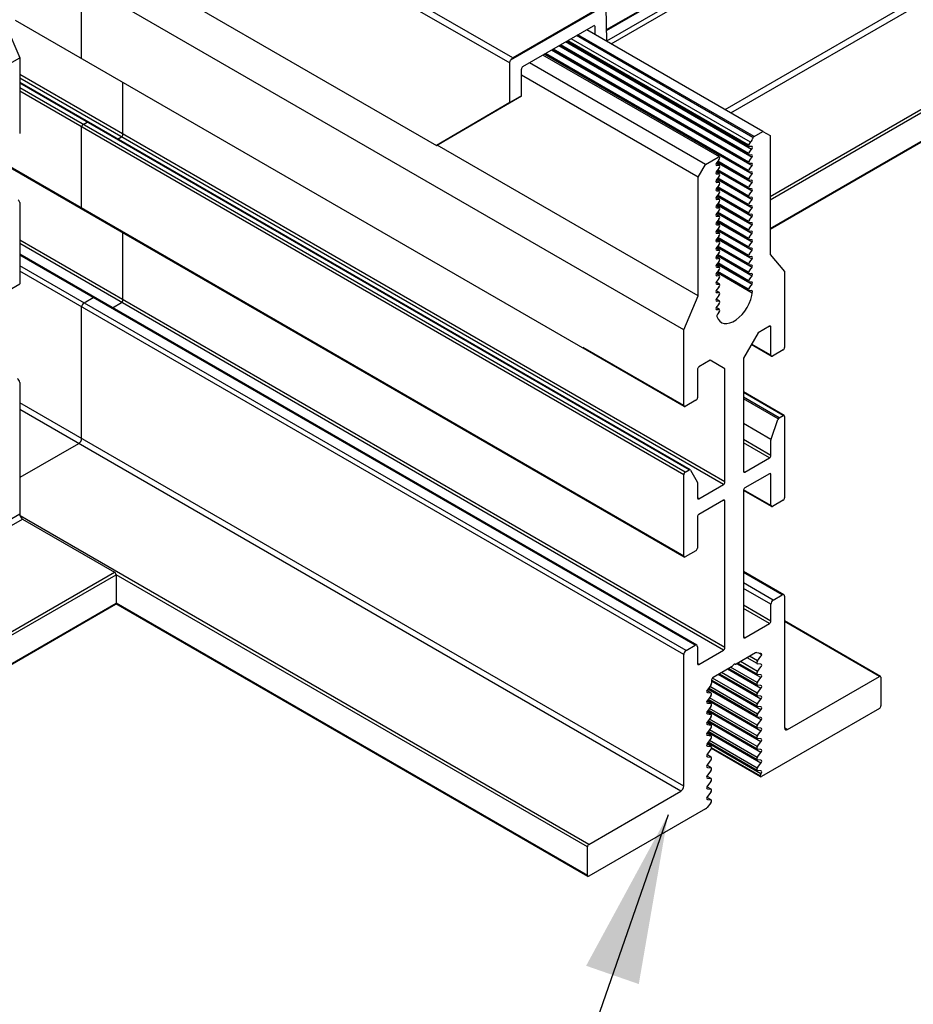
# Model space of a CAD drawing. Extents: x 3 to 259, y 3 to 12.
# Drawn here: x 137 to 137, y 6 to 7 of the extents above; entities that cross this region are included whole.
import ezdxf

# ---------------------------------------------------------------- set-up
doc = ezdxf.new("R2010")
doc.units = 0
doc.header["$MEASUREMENT"] = 0
doc.layers.get('0').update_dxf_attribs({"linetype": 'CONTINUOUS'})
doc.layers.add('DETAIL', color=1, linetype='CONTINUOUS')
doc.layers.add('TEXT', color=3, linetype='CONTINUOUS')
doc.styles.add('STD', font='arial.ttf')
doc.dimstyles.new('A-DIM8$7', dxfattribs={"dimscale": 8, "dimtxt": 0.125, "dimasz": 0.125, "dimexe": 0.14, "dimexo": 0.07, "dimgap": 0.09, "dimtad": 0, "dimtih": 1, "dimtoh": 1, "dimdec": 5, "dimzin": 3, "dimdsep": 46, "dimlunit": 4, "dimtxsty": 'STD', "dimcen": 0, "dimclrd": 256, "dimclre": 3, "dimclrt": 256, "dimadec": 0, "dimazin": 0, "dimtfac": 1, "dimtdec": 3, "dimtofl": 0, "dimtmove": 0, "dimatfit": 3, "dimfxl": 1, "dimfrac": 2, "dimtolj": 1, "dimtzin": 0, "dimarcsym": 1})

# ---------------------------------------------------------------- blocks, each defined once
blk = doc.blocks.new('WEB01846')
at = {"layer": 'DETAIL'}
for p, q in [((37.2792, 14.4033), (68.2419, 32.2797)), ((37.2793, 14.3968), (68.2517, 32.2787)), ((37.2803, 14.3356), (68.3052, 32.2478)), ((37.3058, 14.3183), (68.3191, 32.2238)), ((37.9775, 13.9305), (68.3191, 31.4482)), ((38.0122, 13.9105), (68.3364, 31.4182)), ((38.2437, 13.4179), (68.8787, 31.105)), ((38.2437, 13.3979), (68.8874, 31.09)), ((38.2437, 13.2296), (68.8874, 30.9218)), ((38.2437, 13.2255), (68.8848, 30.9162)), ((36.7253, 14.2348), (35.288, 15.0646)), ((35.2707, 15.0348), (36.7081, 14.2049)), ((34.4729, 14.7589), (36.2751, 13.7184)), ((37.7338, 12.6312), (34.1827, 14.6814)), ((34.1827, 14.2346), (34.1827, 14.6814)), ((37.2722, 14.5446), (36.7129, 14.2217)), ((37.2599, 14.5434), (36.7253, 14.2348)), ((37.2803, 14.333), (37.2773, 14.5336)), ((33.7369, 14.424), (33.8172, 14.2362)), ((37.7363, 12.1788), (33.7923, 14.4559)), ((36.7851, 14.1836), (37.2013, 14.4239)), ((38.2004, 13.8018), (37.162, 14.4013)), ((37.2094, 14.4222), (37.2094, 14.374)), ((38.1281, 13.7376), (37.0703, 14.3483)), ((38.1424, 13.7654), (37.1016, 14.3664)), ((38.1486, 13.7719), (37.1102, 14.3714)), ((38.1189, 13.6127), (36.9575, 14.2832)), ((38.1165, 13.6205), (36.9631, 14.2864)), ((38.1374, 13.6484), (36.9977, 14.3064)), ((38.1189, 13.6627), (37.0008, 14.3082)), ((38.1165, 13.6705), (37.0064, 14.3114)), ((38.1347, 13.6948), (37.0365, 14.3288)), ((38.1189, 13.7127), (37.0442, 14.3332)), ((38.1165, 13.7205), (37.0497, 14.3364)), ((29.9203, 11.9863), (33.8172, 14.2362)), ((33.8172, 14.2362), (33.8172, 13.7894)), ((37.9441, 13.6509), (36.9032, 14.2519)), ((38.1374, 13.5484), (36.9111, 14.2564)), ((38.1189, 13.5627), (36.9142, 14.2582)), ((38.1374, 13.5984), (36.9544, 14.2814)), ((36.7081, 13.9727), (36.7081, 14.2049)), ((36.7765, 14.0122), (36.7765, 14.1687)), ((37.8626, 13.6068), (36.8243, 14.2063)), ((37.9774, 11.7343), (33.8172, 14.1361)), ((37.9687, 11.7193), (33.8172, 14.1161)), ((37.8193, 13.5318), (36.7765, 14.1339)), ((37.772, 11.8062), (33.8172, 14.0896)), ((37.7659, 11.8056), (33.8172, 14.0854)), ((37.7424, 11.7921), (33.8172, 14.0583)), ((34.4263, 13.7845), (34.4263, 14.0899)), ((37.7338, 11.7771), (33.8172, 14.0384)), ((36.3435, 13.7579), (36.7765, 14.0122)), ((36.7765, 14.0122), (36.7081, 13.9727)), ((36.7081, 13.9727), (36.2751, 13.7184)), ((34.1827, 13.3477), (34.1827, 13.8273)), ((34.1914, 13.8423), (34.2148, 13.8558)), ((34.3946, 13.7562), (34.4176, 13.7695)), ((38.1486, 13.7719), (38.2004, 13.8018)), ((38.2004, 13.8018), (38.2437, 13.7768)), ((38.2437, 13.7768), (38.2437, 13.0764)), ((36.2751, 13.7184), (36.3435, 13.7579)), ((37.8193, 12.8314), (36.279, 13.7207)), ((38.1215, 13.7305), (38.1347, 13.7448)), ((38.1347, 13.7131), (38.1215, 13.7121)), ((37.7363, 11.2919), (33.6174, 13.67)), ((37.7338, 11.2975), (33.621, 13.6721)), ((37.8626, 13.6068), (37.938, 13.6503)), ((38.1215, 13.6805), (38.1347, 13.6948)), ((38.1347, 13.6631), (38.1215, 13.6621)), ((38.1215, 13.6305), (38.1347, 13.6448)), ((37.8193, 13.5318), (37.8626, 13.6068)), ((37.9444, 13.6007), (37.9244, 13.6122)), ((37.9415, 13.6332), (37.9285, 13.619)), ((38.1374, 13.4984), (37.9285, 13.619)), ((37.9285, 13.6007), (37.9415, 13.6015)), ((38.1189, 13.5127), (37.9307, 13.6214)), ((38.1347, 13.6131), (38.1215, 13.6121)), ((38.1215, 13.5805), (38.1347, 13.5948)), ((37.8193, 12.8314), (37.8193, 13.5318)), ((37.9441, 13.5509), (37.9244, 13.5623)), ((37.9415, 13.5832), (37.9285, 13.569)), ((38.1374, 13.4484), (37.9285, 13.569)), ((37.9285, 13.5507), (37.9415, 13.5515)), ((37.9415, 13.5332), (37.9285, 13.519)), ((38.1189, 13.4627), (37.9307, 13.5714)), ((38.1347, 13.5631), (38.1215, 13.5621)), ((38.1215, 13.5305), (38.1347, 13.5448)), ((37.9441, 13.5009), (37.9244, 13.5123)), ((38.1374, 13.3984), (37.9285, 13.519)), ((37.9285, 13.5007), (37.9415, 13.5015)), ((37.9415, 13.4832), (37.9285, 13.469)), ((38.1189, 13.4127), (37.9307, 13.5214)), ((38.1189, 13.3627), (37.9307, 13.4714)), ((38.1347, 13.5131), (38.1215, 13.5121)), ((38.1215, 13.4805), (38.1347, 13.4948)), ((37.9441, 13.4509), (37.9244, 13.4623)), ((37.9441, 13.4009), (37.9244, 13.4123)), ((38.1374, 13.3484), (37.9285, 13.469)), ((37.9285, 13.4507), (37.9415, 13.4515)), ((37.9415, 13.4332), (37.9285, 13.419)), ((38.1374, 13.2984), (37.9285, 13.419)), ((38.1189, 13.3127), (37.9307, 13.4214)), ((38.1347, 13.4631), (38.1215, 13.4621)), ((38.1215, 13.4305), (38.1347, 13.4448)), ((38.1347, 13.4131), (38.1215, 13.4121)), ((33.8172, 13.3821), (33.8172, 12.9025)), ((37.9441, 13.3509), (37.9244, 13.3623)), ((37.9285, 13.4007), (37.9415, 13.4015)), ((37.9415, 13.3832), (37.9285, 13.369)), ((38.1374, 13.2484), (37.9285, 13.369)), ((38.1189, 13.2627), (37.9307, 13.3714)), ((38.1215, 13.3805), (38.1347, 13.3948)), ((38.1347, 13.3631), (38.1215, 13.3621)), ((37.9441, 13.3009), (37.9244, 13.3123)), ((37.9285, 13.3507), (37.9415, 13.3515)), ((37.9415, 13.3332), (37.9285, 13.319)), ((38.1374, 13.1984), (37.9285, 13.319)), ((37.9285, 13.3007), (37.9415, 13.3015)), ((38.1189, 13.2127), (37.9307, 13.3214)), ((38.1215, 13.3305), (38.1347, 13.3448)), ((38.1347, 13.3131), (38.1215, 13.3121)), ((37.9441, 13.2509), (37.9244, 13.2623)), ((37.9415, 13.2832), (37.9285, 13.269)), ((38.1374, 13.1484), (37.9285, 13.269)), ((37.9285, 13.2507), (37.9415, 13.2515)), ((38.1189, 13.1627), (37.9307, 13.2714)), ((38.1215, 13.2805), (38.1347, 13.2948)), ((38.1347, 13.2631), (38.1215, 13.2621)), ((38.1215, 13.2305), (38.1347, 13.2448)), ((34.4263, 12.808), (34.4263, 13.203)), ((37.9441, 13.2009), (37.9244, 13.2123)), ((37.9415, 13.2332), (37.9285, 13.219)), ((38.1374, 13.0984), (37.9285, 13.219)), ((37.9285, 13.2007), (37.9415, 13.2015)), ((37.9415, 13.1832), (37.9285, 13.169)), ((38.1189, 13.1127), (37.9307, 13.2214)), ((38.1347, 13.2131), (38.1215, 13.2121)), ((38.1215, 13.1805), (38.1347, 13.1948)), ((37.9774, 10.7578), (33.8172, 13.1597)), ((37.9687, 10.7428), (33.8172, 13.1397)), ((37.9441, 13.1509), (37.9244, 13.1623)), ((38.1374, 13.0484), (37.9285, 13.169)), ((37.9285, 13.1507), (37.9415, 13.1515)), ((37.9415, 13.1332), (37.9285, 13.119)), ((38.1189, 13.0627), (37.9307, 13.1714)), ((38.1189, 13.0127), (37.9307, 13.1214)), ((38.1347, 13.1631), (38.1215, 13.1621)), ((38.1215, 13.1305), (38.1347, 13.1448)), ((37.8109, 10.7722), (33.8172, 13.078)), ((37.8011, 10.7712), (33.8172, 13.0714)), ((37.9441, 13.1009), (37.9244, 13.1123)), ((38.1374, 12.9984), (37.9285, 13.119)), ((37.9285, 13.1007), (37.9415, 13.1015)), ((37.9415, 13.0832), (37.9285, 13.069)), ((38.1374, 12.9484), (37.9285, 13.069)), ((38.1189, 12.9627), (37.9307, 13.0714)), ((38.1347, 13.1131), (38.1215, 13.1121)), ((38.1215, 13.0805), (38.1347, 13.0948)), ((38.2437, 13.0764), (38.3292, 12.9749)), ((37.7476, 10.7403), (33.8172, 13.0096)), ((37.9441, 13.0509), (37.9244, 13.0623)), ((37.9441, 13.0009), (37.9244, 13.0123)), ((37.9285, 13.0507), (37.9415, 13.0515)), ((37.9415, 13.0332), (37.9285, 13.019)), ((38.1374, 12.8984), (37.9285, 13.019)), ((38.1189, 12.9127), (37.9307, 13.0214)), ((38.1347, 13.0631), (38.1215, 13.0621)), ((38.1215, 13.0305), (38.1347, 13.0448)), ((38.1347, 13.0131), (38.1215, 13.0121)), ((37.7338, 10.7163), (33.8172, 12.9776)), ((37.9441, 12.9509), (37.9244, 12.9623)), ((37.9285, 13.0007), (37.9415, 13.0015)), ((37.9415, 12.9832), (37.9285, 12.969)), ((38.1374, 12.8484), (37.9285, 12.969)), ((37.9285, 12.9507), (37.9415, 12.9515)), ((38.1189, 12.8627), (37.9307, 12.9714)), ((38.1215, 12.9805), (38.1347, 12.9948)), ((38.1347, 12.9631), (38.1215, 12.9621)), ((38.3292, 12.9749), (38.3292, 12.5282)), ((29.9203, 10.6527), (33.8172, 12.9025)), ((37.9441, 12.9009), (37.9244, 12.9123)), ((37.9415, 12.9332), (37.9285, 12.919)), ((37.9285, 12.9007), (37.9415, 12.9015)), ((38.1215, 12.9305), (38.1347, 12.9448)), ((38.1347, 12.9131), (38.1215, 12.9121)), ((38.1215, 12.8805), (38.1347, 12.8948)), ((37.7338, 12.6312), (37.8193, 12.8314)), ((37.9441, 12.8509), (37.9244, 12.8623)), ((37.9415, 12.8832), (37.9285, 12.869)), ((37.9285, 12.8507), (37.9415, 12.8515)), ((37.9415, 12.8332), (37.9285, 12.819)), ((38.1342, 12.8629), (38.1215, 12.8621)), ((34.1966, 12.7905), (34.2501, 12.8214)), ((34.3642, 12.7621), (34.4176, 12.793)), ((37.9441, 12.8009), (37.9244, 12.8123)), ((37.9285, 12.8007), (37.9415, 12.8015)), ((37.9415, 12.7832), (37.9285, 12.769)), ((34.1827, 11.9909), (34.1827, 12.7665)), ((37.9441, 12.7509), (37.9244, 12.7623)), ((37.9285, 12.7507), (37.9415, 12.7515)), ((37.9415, 12.7332), (37.9335, 12.7245)), ((37.7338, 12.1844), (37.7338, 12.6312)), ((38.1722, 12.6141), (38.0856, 12.4641)), ((38.2393, 12.6528), (38.1722, 12.6141)), ((38.248, 12.6478), (38.2393, 12.6528)), ((38.248, 12.4813), (38.248, 12.6478)), ((38.2505, 12.4757), (38.1319, 12.5442)), ((38.248, 12.4813), (38.1337, 12.5473)), ((37.7338, 12.1844), (37.1413, 12.5265)), ((38.3205, 12.5132), (38.2567, 12.4763)), ((37.8908, 12.4516), (37.8236, 12.4128)), ((37.9774, 12.4016), (37.8908, 12.4516)), ((38.0856, 12.4641), (38.0856, 11.7968)), ((37.815, 12.3978), (37.815, 12.2313)), ((37.9774, 11.7343), (37.9774, 12.4016)), ((33.8172, 12.3214), (33.8172, 11.5457)), ((38.3267, 12.1264), (38.0856, 12.2656)), ((38.3205, 12.1258), (38.0856, 12.2615)), ((37.7338, 9.9407), (33.8172, 12.2019)), ((37.8063, 12.2163), (37.7424, 12.1794)), ((38.2971, 12.1123), (38.0856, 12.2344)), ((38.291, 12.1058), (38.0856, 12.2244)), ((37.7165, 9.9107), (33.8172, 12.1619)), ((38.2487, 11.9844), (38.0856, 12.0785)), ((38.2493, 11.9868), (38.2893, 12.1023)), ((38.2971, 12.1123), (38.3205, 12.1258)), ((38.3292, 12.1208), (38.3292, 11.6413)), ((33.8208, 11.7619), (34.1654, 11.9609)), ((38.2484, 11.8907), (38.0856, 11.9848)), ((38.2398, 11.8758), (38.0856, 11.9648)), ((38.2484, 11.8908), (38.2484, 11.9818)), ((38.0943, 11.7918), (38.2398, 11.8758)), ((37.7424, 11.7921), (37.7659, 11.8056)), ((37.7736, 11.8046), (37.8136, 11.7353)), ((38.0943, 11.7918), (38.0856, 11.7968)), ((37.7338, 11.2975), (37.7338, 11.7771)), ((37.8145, 11.7313), (37.8145, 11.6403)), ((38.2398, 11.7831), (38.0943, 11.6991)), ((38.2484, 11.5947), (38.2484, 11.7781)), ((37.8232, 11.6353), (37.9687, 11.7193)), ((38.251, 11.589), (38.0856, 11.6845)), ((38.0856, 11.6841), (38.0856, 10.8203)), ((38.2484, 11.5947), (38.0863, 11.6883)), ((37.8232, 11.6353), (37.8145, 11.6403)), ((37.9687, 11.6266), (37.8232, 11.5426)), ((37.9774, 11.6216), (37.9687, 11.6266)), ((37.9774, 10.7578), (37.9774, 11.6216)), ((38.3205, 11.6263), (38.2571, 11.5897)), ((29.9203, 9.2959), (33.8172, 11.5457)), ((29.9377, 9.2659), (33.8345, 11.5157)), ((37.1741, 9.5976), (33.8195, 11.5344)), ((33.8345, 11.5157), (34.3768, 11.2026)), ((37.8145, 11.5276), (37.8145, 11.3442)), ((37.8059, 11.3292), (37.7424, 11.2925)), ((38.3251, 11.0691), (38.0856, 11.2073)), ((30.48, 8.9527), (34.3768, 11.2026)), ((30.4887, 8.9377), (34.3855, 11.1876)), ((34.3855, 11.1876), (34.3855, 11.0193)), ((37.1655, 9.5826), (34.3855, 11.1876)), ((38.3153, 11.0681), (38.0856, 11.2007)), ((38.2619, 11.0372), (38.0856, 11.139)), ((38.248, 11.0132), (38.0856, 11.107)), ((38.2618, 11.0372), (38.3153, 11.0681)), ((38.3292, 11.0601), (38.3292, 10.2844)), ((30.4861, 8.7639), (34.383, 11.0137)), ((30.4887, 8.7695), (34.3855, 11.0193)), ((37.168, 9.4087), (34.3847, 11.0156)), ((37.1655, 9.4143), (34.3855, 11.0193)), ((38.248, 10.914), (38.0856, 11.0078)), ((38.2393, 10.899), (38.0856, 10.9878)), ((38.248, 10.914), (38.248, 11.0132)), ((38.0943, 10.8153), (38.2393, 10.899)), ((38.895, 10.5882), (38.3292, 10.9148)), ((38.8889, 10.5876), (38.3292, 10.9107)), ((38.0943, 10.8153), (38.0856, 10.8203)), ((37.7476, 10.7403), (37.8011, 10.7712)), ((37.815, 10.7632), (37.815, 10.664)), ((37.8236, 10.659), (37.9687, 10.7428)), ((37.7338, 9.9407), (37.7338, 10.7163)), ((38.1581, 10.7269), (38.0437, 10.6609)), ((38.167, 10.6634), (38.1076, 10.6977)), ((38.1687, 10.6801), (38.1229, 10.7066)), ((38.1896, 10.7237), (38.1656, 10.7262)), ((38.1687, 10.6801), (38.1896, 10.7065)), ((38.1937, 10.7157), (38.1776, 10.725)), ((37.8236, 10.659), (37.815, 10.664)), ((38.0192, 10.6467), (37.9072, 10.5821)), ((38.1896, 10.5175), (37.9925, 10.6313)), ((38.167, 10.5374), (37.9985, 10.6347)), ((38.167, 10.5516), (38.0107, 10.6418)), ((38.1896, 10.5805), (38.0471, 10.6628)), ((38.167, 10.6004), (38.053, 10.6662)), ((38.1687, 10.6171), (38.0683, 10.6751)), ((38.1896, 10.6607), (38.1687, 10.6629)), ((38.1687, 10.6171), (38.1896, 10.6435)), ((37.8985, 10.5671), (37.8985, 10.5471)), ((38.167, 10.4256), (37.9028, 10.5781)), ((38.1896, 10.4545), (37.9379, 10.5998)), ((38.167, 10.4744), (37.9439, 10.6032)), ((38.167, 10.4886), (37.9561, 10.6103)), ((38.1896, 10.5977), (38.1687, 10.5999)), ((38.1687, 10.5541), (38.1896, 10.5805)), ((38.3465, 10.2744), (38.8888, 10.5876)), ((38.8975, 10.5826), (38.8975, 10.4143)), ((37.8943, 10.536), (37.8734, 10.5096)), ((38.1913, 10.331), (37.8761, 10.513)), ((38.1687, 10.351), (37.8798, 10.5178)), ((38.1687, 10.3651), (37.8875, 10.5275)), ((38.167, 10.4114), (37.8985, 10.5664)), ((38.1896, 10.3915), (37.8985, 10.5595)), ((38.1896, 10.5347), (38.1687, 10.5369)), ((38.1687, 10.4911), (38.1896, 10.5175)), ((37.896, 10.4897), (37.8704, 10.5045)), ((37.8734, 10.4924), (37.8943, 10.4902)), ((37.8943, 10.473), (37.8734, 10.4466)), ((38.167, 10.2854), (37.8779, 10.4523)), ((38.167, 10.2996), (37.8856, 10.462)), ((38.1896, 10.4717), (38.1687, 10.4739)), ((38.1687, 10.4281), (38.1896, 10.4545)), ((37.896, 10.4267), (37.8704, 10.4415)), ((37.8734, 10.4294), (37.8943, 10.4272)), ((37.8943, 10.41), (37.8734, 10.3836)), ((38.1896, 10.2655), (37.8741, 10.4476)), ((38.167, 10.2366), (37.8856, 10.399)), ((38.1896, 10.4087), (38.1687, 10.4109)), ((38.8888, 10.3993), (38.1919, 9.9969)), ((37.896, 10.3637), (37.8704, 10.3785)), ((37.8734, 10.3664), (37.8943, 10.3642)), ((37.8943, 10.347), (37.8734, 10.3206)), ((38.1896, 10.2025), (37.8741, 10.3846)), ((38.167, 10.2224), (37.8779, 10.3893)), ((38.167, 10.1736), (37.8856, 10.336)), ((38.1687, 10.3651), (38.1896, 10.3915)), ((38.1896, 10.3457), (38.1687, 10.3479)), ((37.896, 10.3007), (37.8704, 10.3155)), ((37.8734, 10.3034), (37.8943, 10.3012)), ((37.8943, 10.284), (37.8734, 10.2576)), ((38.1896, 10.1395), (37.8741, 10.3216)), ((38.167, 10.1594), (37.8779, 10.3263)), ((38.1687, 10.3021), (38.1896, 10.3285)), ((38.1896, 10.2827), (38.1687, 10.2849)), ((38.3465, 10.2744), (38.3292, 10.2844)), ((37.896, 10.2377), (37.8704, 10.2525)), ((37.8734, 10.2404), (37.8943, 10.2382)), ((37.8943, 10.221), (37.8734, 10.1946)), ((38.1896, 10.0765), (37.8741, 10.2586)), ((38.167, 10.0964), (37.8779, 10.2633)), ((38.167, 10.1106), (37.8856, 10.273)), ((38.1687, 10.2391), (38.1896, 10.2655)), ((38.1896, 10.2197), (38.1687, 10.2219)), ((37.896, 10.1747), (37.8704, 10.1895)), ((37.8734, 10.1774), (37.8943, 10.1752)), ((38.1896, 10.0135), (37.8741, 10.1956)), ((38.167, 10.0334), (37.8779, 10.2003)), ((38.167, 10.0476), (37.8856, 10.21)), ((38.1864, 9.9964), (37.8974, 10.1633)), ((38.1842, 10.001), (37.8982, 10.1661)), ((38.1687, 10.1761), (38.1896, 10.2025)), ((37.896, 10.1117), (37.8704, 10.1265)), ((37.8943, 10.158), (37.8734, 10.1316)), ((37.8734, 10.1144), (37.8943, 10.1122)), ((38.1896, 10.1567), (38.1687, 10.1589)), ((38.1687, 10.1131), (38.1896, 10.1395)), ((37.896, 10.0487), (37.8704, 10.0635)), ((37.8943, 10.095), (37.8734, 10.0686)), ((37.8734, 10.0514), (37.8943, 10.0492)), ((38.1896, 10.0937), (38.1687, 10.0959)), ((38.1687, 10.0501), (38.1896, 10.0765)), ((37.896, 9.9857), (37.8704, 10.0005)), ((37.8943, 10.032), (37.8734, 10.0056)), ((37.8734, 9.9884), (37.8943, 9.9862)), ((38.1896, 10.0307), (38.1687, 10.0329)), ((38.1879, 10.0113), (38.1896, 10.0135)), ((37.896, 9.9227), (37.8704, 9.9375)), ((37.8943, 9.969), (37.8734, 9.9426)), ((37.1741, 9.5976), (37.7165, 9.9107)), ((37.896, 9.8597), (37.8704, 9.8745)), ((37.8734, 9.9254), (37.8943, 9.9232)), ((37.8943, 9.906), (37.8734, 9.8796)), ((37.8943, 9.843), (37.8721, 9.8151)), ((37.8734, 9.8624), (37.8943, 9.8602)), ((37.8633, 9.8072), (37.1741, 9.4093)), ((37.1655, 9.4143), (37.1655, 9.5826))]:
    blk.add_line(p, q, dxfattribs=at)
for points in [[(38.1165, 13.5705), (36.9198, 14.2614)], [(38.1165, 13.5205), (37.9345, 13.6256)], [(38.1165, 13.4705), (37.9345, 13.5756)], [(38.1165, 13.4205), (37.9345, 13.5256)], [(38.1165, 13.3705), (37.9345, 13.4756)], [(38.1165, 13.3205), (37.9345, 13.4256)], [(38.1165, 13.2705), (37.9345, 13.3756)], [(38.1165, 13.2205), (37.9345, 13.3256)], [(38.1165, 13.1705), (37.9345, 13.2756)], [(38.1165, 13.1205), (37.9345, 13.2256)], [(38.1165, 13.0705), (37.9345, 13.1756)], [(38.1165, 13.0205), (37.9345, 13.1256)], [(38.1165, 12.9705), (37.9345, 13.0756)], [(38.1165, 12.9205), (37.9345, 13.0256)], [(38.1165, 12.8705), (37.9345, 12.9756)]]:
    blk.add_lwpolyline(points, dxfattribs=at)
for centre, major_axis, ratio, start_param, end_param in [((37.2013, 14.4139), (-0.006, -0.0107), 0.582366, 2.730114, 3.922551), ((36.7852, 14.1736), (-0.006, -0.0107), 0.582366, 3.922551, 5.48462), ((34.1914, 13.8323), (-0.0061, -0.0106), 0.57735, 3.926546, 5.497343), ((34.2148, 13.8458), (-0.0061, -0.0106), 0.57735, 2.819398, 3.926546), ((34.4176, 13.7795), (-0.0061, -0.0106), 0.57735, 7.068139, 8.638935), ((38.1486, 13.7619), (-0.0061, -0.0106), 0.57735, 3.926546, 5.497343), ((38.125, 13.7233), (-0.0061, -0.0106), 0.57735, 4.340686, 6.654), ((38.1312, 13.7519), (-0.0061, -0.0106), 0.57735, 7.482278, 8.638935), ((38.1312, 13.7019), (-0.0061, -0.0106), 0.57735, 7.482278, 9.795592), ((37.938, 13.6403), (-0.0061, -0.0106), 0.57735, 7.490788, 10.209732), ((38.125, 13.6733), (-0.0061, -0.0106), 0.57735, 4.340686, 6.654), ((38.1312, 13.6519), (-0.0061, -0.0106), 0.57735, 7.482278, 9.795592), ((37.9321, 13.6119), (-0.0061, -0.0106), 0.57735, 4.349196, 6.64549), ((37.938, 13.5903), (-0.0061, -0.0106), 0.57735, 7.490788, 9.787082), ((38.125, 13.6233), (-0.0061, -0.0106), 0.57735, 4.340686, 6.654), ((38.1312, 13.6019), (-0.0061, -0.0106), 0.57735, 7.482278, 9.795592), ((37.9321, 13.5619), (-0.0061, -0.0106), 0.57735, 4.349196, 6.64549), ((37.938, 13.5403), (-0.0061, -0.0106), 0.57735, 7.490788, 9.787082), ((38.125, 13.5733), (-0.0061, -0.0106), 0.57735, 4.340686, 6.654), ((38.125, 13.5233), (-0.0061, -0.0106), 0.57735, 4.340686, 6.654), ((38.1312, 13.5519), (-0.0061, -0.0106), 0.57735, 7.482278, 9.795592), ((37.9321, 13.5119), (-0.0061, -0.0106), 0.57735, 4.349196, 6.64549), ((37.938, 13.4903), (-0.0061, -0.0106), 0.57735, 7.490788, 9.787082), ((38.125, 13.4733), (-0.0061, -0.0106), 0.57735, 4.340686, 6.654), ((38.1312, 13.5019), (-0.0061, -0.0106), 0.57735, 7.482278, 9.795592), ((37.9321, 13.4619), (-0.0061, -0.0106), 0.57735, 4.349196, 6.64549), ((37.9321, 13.4119), (-0.0061, -0.0106), 0.57735, 4.349196, 6.64549), ((37.938, 13.4403), (-0.0061, -0.0106), 0.57735, 7.490788, 9.787082), ((38.125, 13.4233), (-0.0061, -0.0106), 0.57735, 4.340686, 6.654), ((38.1312, 13.4519), (-0.0061, -0.0106), 0.57735, 7.482278, 9.795592), ((38.1312, 13.4019), (-0.0061, -0.0106), 0.57735, 7.482278, 9.795592), ((33.8085, 13.3871), (0.0061, -0.0106), 0.57735, 0.78525, 2.356046), ((37.9321, 13.3619), (-0.0061, -0.0106), 0.57735, 4.349196, 6.64549), ((37.938, 13.3903), (-0.0061, -0.0106), 0.57735, 7.490788, 9.787082), ((38.125, 13.3733), (-0.0061, -0.0106), 0.57735, 4.340686, 6.654), ((38.1312, 13.3519), (-0.0061, -0.0106), 0.57735, 7.482278, 9.795592), ((34.1914, 13.3527), (-0.0061, -0.0106), 0.57735, 5.497343, 6.283185), ((37.9321, 13.3119), (-0.0061, -0.0106), 0.57735, 4.349196, 6.64549), ((37.938, 13.3403), (-0.0061, -0.0106), 0.57735, 7.490788, 9.787082), ((37.938, 13.2903), (-0.0061, -0.0106), 0.57735, 7.490788, 9.787082), ((38.125, 13.3233), (-0.0061, -0.0106), 0.57735, 4.340686, 6.654), ((38.1312, 13.3019), (-0.0061, -0.0106), 0.57735, 7.482278, 9.795592), ((37.9321, 13.2619), (-0.0061, -0.0106), 0.57735, 4.349196, 6.64549), ((37.938, 13.2403), (-0.0061, -0.0106), 0.57735, 7.490788, 9.787082), ((38.125, 13.2733), (-0.0061, -0.0106), 0.57735, 4.340686, 6.654), ((38.1312, 13.2519), (-0.0061, -0.0106), 0.57735, 7.482278, 9.795592), ((37.9321, 13.2119), (-0.0061, -0.0106), 0.57735, 4.349196, 6.64549), ((37.938, 13.1903), (-0.0061, -0.0106), 0.57735, 7.490788, 9.787082), ((38.125, 13.2233), (-0.0061, -0.0106), 0.57735, 4.340686, 6.654), ((38.125, 13.1733), (-0.0061, -0.0106), 0.57735, 4.340686, 6.654), ((38.1312, 13.2019), (-0.0061, -0.0106), 0.57735, 7.482278, 9.795592), ((37.9321, 13.1619), (-0.0061, -0.0106), 0.57735, 4.349196, 6.64549), ((37.938, 13.1403), (-0.0061, -0.0106), 0.57735, 7.490788, 9.787082), ((38.125, 13.1233), (-0.0061, -0.0106), 0.57735, 4.340686, 6.654), ((38.1312, 13.1519), (-0.0061, -0.0106), 0.57735, 7.482278, 9.795592), ((37.9321, 13.1119), (-0.0061, -0.0106), 0.57735, 4.349196, 6.64549), ((37.9321, 13.0619), (-0.0061, -0.0106), 0.57735, 4.349196, 6.64549), ((37.938, 13.0903), (-0.0061, -0.0106), 0.57735, 7.490788, 9.787082), ((38.125, 13.0733), (-0.0061, -0.0106), 0.57735, 4.340686, 6.654), ((38.1312, 13.1019), (-0.0061, -0.0106), 0.57735, 7.482278, 9.795592), ((38.1312, 13.0519), (-0.0061, -0.0106), 0.57735, 7.482278, 9.795592), ((37.9321, 13.0119), (-0.0061, -0.0106), 0.57735, 4.349196, 6.64549), ((37.938, 13.0403), (-0.0061, -0.0106), 0.57735, 7.490788, 9.787082), ((38.125, 13.0233), (-0.0061, -0.0106), 0.57735, 4.340686, 6.654), ((38.1312, 13.0019), (-0.0061, -0.0106), 0.57735, 7.482278, 9.795592), ((37.9321, 12.9619), (-0.0061, -0.0106), 0.57735, 4.349196, 6.64549), ((37.938, 12.9903), (-0.0061, -0.0106), 0.57735, 7.490788, 9.787082), ((37.938, 12.9403), (-0.0061, -0.0106), 0.57735, 7.490788, 9.787082), ((38.125, 12.9733), (-0.0061, -0.0106), 0.57735, 4.340686, 6.654), ((38.1312, 12.9519), (-0.0061, -0.0106), 0.57735, 7.482278, 9.795592), ((37.9321, 12.9119), (-0.0061, -0.0106), 0.57735, 4.349196, 6.64549), ((37.938, 12.8903), (-0.0061, -0.0106), 0.57735, 7.490788, 9.787082), ((38.125, 12.9233), (-0.0061, -0.0106), 0.57735, 4.340686, 6.654), ((38.1312, 12.9019), (-0.0061, -0.0106), 0.57735, 7.482278, 9.795592), ((37.9321, 12.8619), (-0.0061, -0.0106), 0.57735, 4.349196, 6.64549), ((38.0316, 12.808), (-0.0765, -0.1326), 0.57735, 5.815973, 8.533544), ((37.938, 12.8403), (-0.0061, -0.0106), 0.57735, 7.490788, 9.787082), ((38.125, 12.8733), (-0.0061, -0.0106), 0.57735, 4.340686, 6.654), ((38.1306, 12.8517), (-0.0061, -0.0106), 0.57735, 2.388301, 3.503897), ((34.1966, 12.7745), (-0.0098, -0.017), 0.57735, 3.926546, 5.497343), ((34.2501, 12.8054), (-0.0098, -0.017), 0.57735, 3.140964, 3.926546), ((34.4176, 12.803), (-0.0061, -0.0106), 0.57735, 7.068139, 8.638935), ((37.9321, 12.8119), (-0.0061, -0.0106), 0.57735, 4.349196, 6.64549), ((37.938, 12.7903), (-0.0061, -0.0106), 0.57735, 7.490788, 9.787082), ((37.9321, 12.7619), (-0.0061, -0.0106), 0.57735, 4.349196, 6.64549), ((37.9371, 12.7174), (-0.0061, -0.0106), 0.57735, 4.349196, 5.815973), ((37.938, 12.7403), (-0.0061, -0.0106), 0.57735, 7.490788, 9.787082), ((38.2393, 12.6428), (-0.0061, -0.0106), 0.57735, 8.638935, 10.209732), ((38.3205, 12.5232), (-0.0061, -0.0106), 0.57735, 7.068139, 8.638935), ((38.2567, 12.4863), (-0.0061, -0.0106), 0.57735, 5.497343, 7.068139), ((37.8236, 12.4028), (-0.0061, -0.0106), 0.57735, 3.926546, 5.497343), ((33.8033, 12.3294), (0.0098, -0.017), 0.57735, 0.78525, 2.356046), ((37.8063, 12.2263), (-0.0061, -0.0106), 0.57735, 7.068139, 8.638935), ((37.7424, 12.1894), (-0.0061, -0.0106), 0.57735, 5.497343, 7.068139), ((38.2971, 12.1023), (-0.0061, -0.0106), 0.57735, 3.926546, 5.033695), ((38.3205, 12.1158), (-0.0061, -0.0106), 0.57735, 2.35575, 3.926546), ((34.1654, 11.9809), (-0.0122, -0.0212), 0.57735, 7.068139, 8.638935), ((38.2571, 11.9868), (-0.0061, -0.0106), 0.57735, 5.033695, 5.497343), ((38.2398, 11.8858), (-0.0061, -0.0106), 0.57735, 7.068139, 8.638935), ((37.7424, 11.7821), (-0.0061, -0.0106), 0.57735, 3.926546, 5.497343), ((37.7659, 11.7956), (-0.0061, -0.0106), 0.57735, 2.819398, 3.926546), ((38.0943, 11.8018), (-0.0061, -0.0106), 0.57735, 5.497343, 7.068139), ((38.2398, 11.7731), (-0.0061, -0.0106), 0.57735, 2.35575, 3.926546), ((37.8059, 11.7263), (-0.0061, -0.0106), 0.57735, 2.35575, 2.819398), ((37.9687, 11.7293), (-0.0061, -0.0106), 0.57735, 7.068139, 8.638935), ((38.0943, 11.6891), (-0.0061, -0.0106), 0.57735, 3.926546, 5.497343), ((37.8232, 11.6453), (-0.0061, -0.0106), 0.57735, 5.497343, 7.068139), ((37.9687, 11.6166), (-0.0061, -0.0106), 0.57735, 2.35575, 3.926546), ((38.3205, 11.6363), (-0.0061, -0.0106), 0.57735, 7.068139, 8.638935), ((38.2571, 11.5997), (-0.0061, -0.0106), 0.57735, 5.497343, 7.068139), ((33.8345, 11.5357), (0.0122, -0.0212), 0.57735, 3.926843, 5.497639), ((37.8232, 11.5326), (-0.0061, -0.0106), 0.57735, 3.926546, 5.497343), ((37.8059, 11.3392), (-0.0061, -0.0106), 0.57735, 7.068139, 8.638935), ((37.7424, 11.3025), (-0.0061, -0.0106), 0.57735, 5.497343, 7.068139), ((34.3768, 11.1926), (0.0061, -0.0106), 0.57735, 0.78525, 2.356046), ((38.2618, 11.0212), (-0.0098, -0.017), 0.57735, 3.926546, 5.497343), ((38.3153, 11.0521), (-0.0098, -0.017), 0.57735, 2.35575, 3.926546), ((34.3768, 11.0243), (0.0061, -0.0106), 0.57735, 5.497639, 5.497935), ((34.3768, 11.0243), (0.0061, -0.0106), 0.57735, 6.283185, 7.068435), ((38.2393, 10.909), (-0.0061, -0.0106), 0.57735, 7.068139, 8.638935), ((38.0943, 10.8253), (-0.0061, -0.0106), 0.57735, 5.497343, 7.068139), ((37.8011, 10.7552), (-0.0098, -0.017), 0.57735, 2.35575, 3.926546), ((37.9687, 10.7528), (-0.0061, -0.0106), 0.57735, 7.068139, 8.638935), ((37.7476, 10.7243), (-0.0098, -0.017), 0.57735, 3.926546, 5.497343), ((38.1581, 10.7169), (-0.0061, -0.0106), 0.57735, 2.879349, 3.926546), ((38.1852, 10.7126), (-0.0061, -0.0106), 0.57735, 7.601739, 9.676131), ((37.8236, 10.669), (-0.0061, -0.0106), 0.57735, 5.497343, 7.068139), ((38.0192, 10.6567), (-0.0061, -0.0106), 0.57735, 7.068139, 7.853537), ((38.0192, 10.6567), (-0.0061, -0.0106), 0.57735, 7.068139, 7.853537), ((38.0315, 10.6497), (-0.0061, -0.0106), 0.57735, 3.141148, 4.711944), ((38.0437, 10.6709), (-0.0061, -0.0106), 0.57735, 6.282741, 7.068139), ((38.1731, 10.6741), (-0.0061, -0.0106), 0.57735, 4.460147, 6.534539), ((38.1852, 10.6496), (-0.0061, -0.0106), 0.57735, 7.601739, 9.676131), ((37.9072, 10.5721), (-0.0061, -0.0106), 0.57735, 3.926546, 5.497343), ((38.1731, 10.6111), (-0.0061, -0.0106), 0.57735, 4.460147, 6.534539), ((38.1852, 10.5866), (-0.0061, -0.0106), 0.57735, 7.601739, 9.676131), ((38.8888, 10.5776), (-0.0061, -0.0106), 0.57735, 2.35575, 3.926546), ((37.8778, 10.5036), (-0.0061, -0.0106), 0.57735, 4.460147, 6.534539), ((37.8899, 10.5421), (-0.0061, -0.0106), 0.57735, 7.601739, 8.638935), ((38.1731, 10.5481), (-0.0061, -0.0106), 0.57735, 4.460147, 6.534539), ((38.1852, 10.5236), (-0.0061, -0.0106), 0.57735, 7.601739, 9.676131), ((37.8899, 10.4791), (-0.0061, -0.0106), 0.57735, 7.601739, 9.676131), ((38.1731, 10.4851), (-0.0061, -0.0106), 0.57735, 4.460147, 6.534539), ((38.1852, 10.4606), (-0.0061, -0.0106), 0.57735, 7.601739, 9.676131), ((37.8778, 10.4406), (-0.0061, -0.0106), 0.57735, 4.460147, 6.534539), ((37.8899, 10.4161), (-0.0061, -0.0106), 0.57735, 7.601739, 9.676131), ((38.1731, 10.4221), (-0.0061, -0.0106), 0.57735, 4.460147, 6.534539), ((38.1852, 10.3976), (-0.0061, -0.0106), 0.57735, 7.601739, 9.676131), ((38.8888, 10.4093), (-0.0061, -0.0106), 0.57735, 7.068139, 8.638935), ((37.8778, 10.3776), (-0.0061, -0.0106), 0.57735, 4.460147, 6.534539), ((37.8899, 10.3531), (-0.0061, -0.0106), 0.57735, 7.601739, 9.676131), ((38.1731, 10.3591), (-0.0061, -0.0106), 0.57735, 4.460147, 6.534539), ((38.1852, 10.3346), (-0.0061, -0.0106), 0.57735, 7.601739, 9.676131), ((37.8778, 10.3146), (-0.0061, -0.0106), 0.57735, 4.460147, 6.534539), ((37.8899, 10.2901), (-0.0061, -0.0106), 0.57735, 7.601739, 9.676131), ((38.1731, 10.2961), (-0.0061, -0.0106), 0.57735, 4.460147, 6.534539), ((38.1852, 10.2716), (-0.0061, -0.0106), 0.57735, 7.601739, 9.676131), ((38.3465, 10.2944), (-0.0122, -0.0212), 0.57735, 5.497343, 7.068139), ((37.8778, 10.2516), (-0.0061, -0.0106), 0.57735, 4.460147, 6.534539), ((37.8899, 10.2271), (-0.0061, -0.0106), 0.57735, 7.601739, 9.676131), ((38.1731, 10.2331), (-0.0061, -0.0106), 0.57735, 4.460147, 6.534539), ((38.1852, 10.2086), (-0.0061, -0.0106), 0.57735, 7.601739, 9.676131), ((37.8778, 10.1886), (-0.0061, -0.0106), 0.57735, 4.460147, 6.534539), ((37.8899, 10.1641), (-0.0061, -0.0106), 0.57735, 7.601739, 9.676131), ((38.1731, 10.1701), (-0.0061, -0.0106), 0.57735, 4.460147, 6.534539), ((37.8778, 10.1256), (-0.0061, -0.0106), 0.57735, 4.460147, 6.534539), ((37.8899, 10.1011), (-0.0061, -0.0106), 0.57735, 7.601739, 9.676131), ((38.1731, 10.1071), (-0.0061, -0.0106), 0.57735, 4.460147, 6.534539), ((38.1852, 10.1456), (-0.0061, -0.0106), 0.57735, 7.601739, 9.676131), ((37.8778, 10.0626), (-0.0061, -0.0106), 0.57735, 4.460147, 6.534539), ((37.8899, 10.0381), (-0.0061, -0.0106), 0.57735, 7.601739, 9.676131), ((38.1731, 10.0441), (-0.0061, -0.0106), 0.57735, 4.460147, 6.534539), ((38.1852, 10.0826), (-0.0061, -0.0106), 0.57735, 7.601739, 9.676131), ((37.8778, 9.9996), (-0.0061, -0.0106), 0.57735, 4.460147, 6.534539), ((37.8899, 9.9751), (-0.0061, -0.0106), 0.57735, 7.601739, 9.676131), ((38.1919, 10.0059), (-0.00551, -0.00955), 0.57735, 4.470998, 7.068139), ((38.1852, 10.0196), (-0.0061, -0.0106), 0.57735, 7.601739, 9.676131), ((37.7165, 9.9307), (-0.0122, -0.0212), 0.57735, 7.068139, 8.638935), ((37.8778, 9.9366), (-0.0061, -0.0106), 0.57735, 4.460147, 6.534539), ((37.8778, 9.8736), (-0.0061, -0.0106), 0.57735, 4.460147, 6.534539), ((37.8899, 9.9121), (-0.0061, -0.0106), 0.57735, 7.601739, 9.676131), ((37.8633, 9.8272), (-0.0122, -0.0212), 0.57735, 7.068139, 7.601739), ((37.8899, 9.8491), (-0.0061, -0.0106), 0.57735, 7.601739, 9.676131), ((37.1741, 9.5876), (-0.0061, -0.0106), 0.57735, 3.926546, 5.497343), ((37.1741, 9.4193), (-0.0061, -0.0106), 0.57735, 5.497343, 7.068139)]:
    blk.add_ellipse(centre, major_axis=major_axis, ratio=ratio, start_param=start_param, end_param=end_param, dxfattribs=at)
at = {"layer": 'DETAIL', "extrusion": (0, 0, -1)}
for centre, major_axis, ratio, start_param, end_param in [((36.7253, 14.2148), (0.0122, 0.0212), 0.57735, 4.702404, 5.497787), ((36.7254, 14.2147), (0.0121, 0.0213), 0.582366, 3.940158, 4.706844)]:
    blk.add_ellipse(centre, major_axis=major_axis, ratio=ratio, start_param=start_param, end_param=end_param, dxfattribs=at)
at = {"layer": 'TEXT', "annotation_type": 0, "has_hookline": 1, "hookline_direction": 1, "text_width": 11.8561}
blk.add_leader([(37.6417, 9.7723), (36.2527, 5.7737), (35.2527, 5.7737)], dimstyle='A-DIM8$7', override={"dimgap": 0.09, "dimtad": 0}, dxfattribs=at)

msp = doc.modelspace()

# ---------------------------------------------------------------- block references
at = {"xscale": 0.125, "yscale": 0.125, "zscale": 0.125}
msp.add_blockref('WEB01846', (132.43212, 4.8709), dxfattribs=at)

doc.saveas('drawing.dxf')
